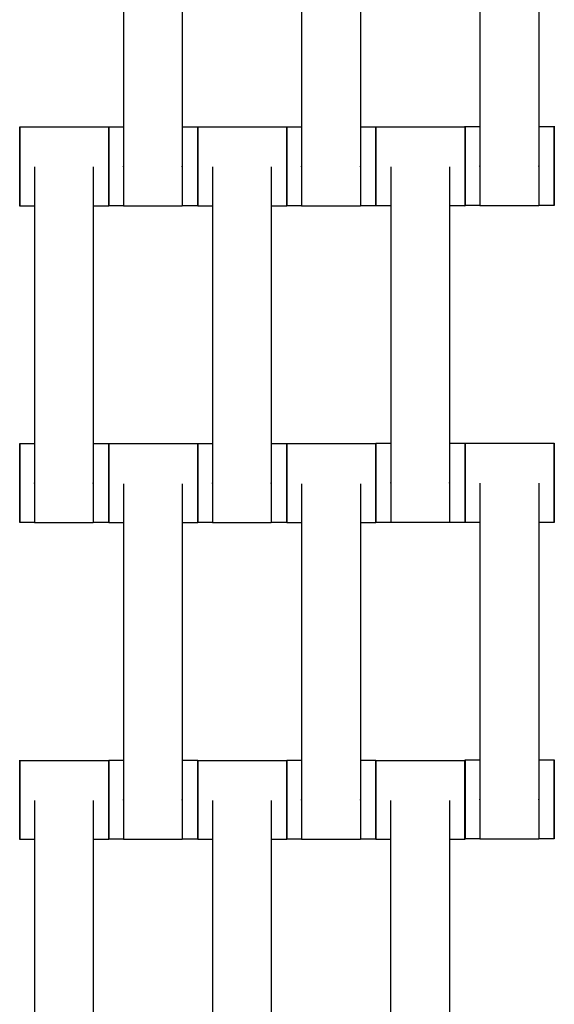
# Model space of a CAD drawing. Units: centimetres. Extents: x -361 to 151, y -97 to 562.
# Drawn here: x -147 to -134, y 185 to 210 of the extents above; entities that cross this region are included whole.
import ezdxf

# ---------------------------------------------------------------- set-up
doc = ezdxf.new("R2010")
doc.units = ezdxf.units.CM
doc.layers.add('Make2D$Adnotacja', color=7, linetype='Continuous', true_color=0x000000)
doc.layers.add('Make2D$Widoczne$Krzywe', color=7, linetype='Continuous', true_color=0x000000)
doc.styles.add('Arial Normalny', font='arial.ttf')
doc.dimstyles.new('TRAMPOL', dxfattribs={"dimscale": 1.1, "dimtxt": 7, "dimasz": 10, "dimexe": 5, "dimexo": 5, "dimgap": 1.1, "dimtad": 1, "dimtoh": 1, "dimdec": 0, "dimzin": 1, "dimdsep": 46, "dimtxsty": 'Arial Normalny', "dimcen": 5, "dimazin": 1, "dimtfac": 1, "dimtdec": 4, "dimtix": 1, "dimtofl": 0, "dimtmove": 1, "dimatfit": 3, "dimfxl": 10, "dimtolj": 1, "dimtzin": 1, "dimarcsym": 0})

# ---------------------------------------------------------------- blocks, each defined once
blk = doc.blocks.new('*D3')
at = {"layer": 'Defpoints', "color": 0, "transparency": 16777216}
for p in [(-209.762, 187.388), (-59.708, 187.388), (-59.708, 86.336)]:
    blk.add_point(p, dxfattribs=at)
at = {"layer": 'Make2D$Adnotacja', "color": 0, "lineweight": -2, "transparency": 16777216}
for p, q in [((-209.762, 181.888), (-209.762, 80.836)), ((-59.708, 181.888), (-59.708, 80.836)), ((-198.762, 86.336), (-70.708, 86.336))]:
    blk.add_line(p, q, dxfattribs=at)
at = {"layer": 'Make2D$Adnotacja', "color": 0, "transparency": 16777216}
for points in [[(-198.762, 88.169), (-198.762, 84.502), (-209.762, 86.336)], [(-70.708, 84.502), (-70.708, 88.169), (-59.708, 86.336)]]:
    blk.add_solid(points, dxfattribs=at)
at = {"layer": 'Make2D$Adnotacja', "color": 0, "transparency": 16777216, "insert": (-134.735, 91.477), "char_height": 7.7, "attachment_point": 5, "style": 'Arial Normalny'}
blk.add_mtext('\\A1;150', dxfattribs=at)
blk = doc.blocks.new('*D4')
at = {"layer": 'Defpoints', "color": 0, "transparency": 16777216}
for p in [(-134.608, 411.073), (-134.1, 110.71), (6.56, 110.71)]:
    blk.add_point(p, dxfattribs=at)
at = {"layer": 'Make2D$Adnotacja', "color": 0, "lineweight": -2, "transparency": 16777216}
for p, q in [((-129.108, 411.073), (12.06, 411.073)), ((6.56, 400.073), (6.56, 121.71)), ((-128.6, 110.71), (12.06, 110.71))]:
    blk.add_line(p, q, dxfattribs=at)
at = {"layer": 'Make2D$Adnotacja', "color": 0, "transparency": 16777216}
for points in [[(8.393, 400.073), (4.727, 400.073), (6.56, 411.073)], [(4.727, 121.71), (8.393, 121.71), (6.56, 110.71)]]:
    blk.add_solid(points, dxfattribs=at)
at = {"layer": 'Make2D$Adnotacja', "color": 0, "transparency": 16777216, "insert": (1.419, 260.892), "char_height": 7.7, "attachment_point": 5, "rotation": 90, "style": 'Arial Normalny'}
blk.add_mtext('\\A1;300', dxfattribs=at)
blk = doc.blocks.new('*D5')
at = {"layer": 'Defpoints', "color": 0, "transparency": 16777216}
for p in [(-134.829, 562.199), (-134.998, -43.192), (145.627, -43.192)]:
    blk.add_point(p, dxfattribs=at)
at = {"layer": 'Make2D$Adnotacja', "color": 0, "lineweight": -2, "transparency": 16777216}
for p, q in [((-129.329, 562.199), (151.127, 562.199)), ((145.627, 551.199), (145.627, -32.192)), ((-129.498, -43.192), (151.127, -43.192))]:
    blk.add_line(p, q, dxfattribs=at)
at = {"layer": 'Make2D$Adnotacja', "color": 0, "transparency": 16777216}
for points in [[(147.461, 551.199), (143.794, 551.199), (145.627, 562.199)], [(143.794, -32.192), (147.461, -32.192), (145.627, -43.192)]]:
    blk.add_solid(points, dxfattribs=at)
at = {"layer": 'Make2D$Adnotacja', "color": 0, "transparency": 16777216, "insert": (140.486, 259.504), "char_height": 7.7, "attachment_point": 5, "rotation": 90, "style": 'Arial Normalny'}
blk.add_mtext('\\A1;600', dxfattribs=at)

msp = doc.modelspace()

# ---------------------------------------------------------------- linework, layer by layer
at = {"layer": 'Make2D$Widoczne$Krzywe', "color": 18, "lineweight": -3, "true_color": 0x000000}
for points in [[(-144.752, 214.241), (-144.752, 210.252), (-144.752, 206.263)], [(-143.267, 214.241), (-143.267, 210.252), (-143.267, 206.263)], [(-140.252, 214.241), (-140.252, 210.252), (-140.252, 206.263)], [(-138.767, 214.241), (-138.767, 210.252), (-138.767, 206.263)], [(-135.745, 214.251), (-135.745, 210.262), (-135.745, 206.273)], [(-134.26, 214.251), (-134.26, 210.262), (-134.26, 206.273)], [(-147.374, 207.252), (-146.25, 207.252), (-145.125, 207.252)], [(-145.124, 207.258), (-144.938, 207.258), (-144.752, 207.258)], [(-143.267, 207.258), (-143.071, 207.258), (-142.875, 207.258)], [(-142.874, 207.252), (-141.75, 207.252), (-140.625, 207.252)], [(-140.624, 207.258), (-140.438, 207.258), (-140.252, 207.258)], [(-138.767, 207.258), (-138.571, 207.258), (-138.375, 207.258)], [(-138.372, 207.257), (-137.248, 207.257), (-136.123, 207.257)], [(-136.117, 207.268), (-135.931, 207.268), (-135.745, 207.268)], [(-134.26, 207.268), (-134.064, 207.268), (-133.868, 207.268)], [(-147.002, 206.241), (-147.002, 202.252), (-147.002, 198.263)], [(-145.517, 206.241), (-145.517, 202.252), (-145.517, 198.263)], [(-142.502, 206.241), (-142.502, 202.252), (-142.502, 198.263)], [(-141.017, 206.241), (-141.017, 202.252), (-141.017, 198.263)], [(-138, 206.246), (-138, 202.257), (-138, 198.268)], [(-136.515, 206.246), (-136.515, 202.257), (-136.515, 198.268)], [(-147.002, 205.253), (-147.188, 205.253), (-147.374, 205.253)], [(-145.125, 205.253), (-145.321, 205.253), (-145.517, 205.253)], [(-144.752, 205.259), (-144.938, 205.259), (-145.124, 205.259)], [(-143.267, 205.252), (-144.009, 205.252), (-144.752, 205.252)], [(-142.875, 205.259), (-143.071, 205.259), (-143.267, 205.259)], [(-142.502, 205.253), (-142.688, 205.253), (-142.874, 205.253)], [(-140.625, 205.253), (-140.821, 205.253), (-141.017, 205.253)], [(-140.252, 205.259), (-140.438, 205.259), (-140.624, 205.259)], [(-138.767, 205.252), (-139.509, 205.252), (-140.252, 205.252)], [(-138.375, 205.259), (-138.571, 205.259), (-138.767, 205.259)], [(-138, 205.258), (-138.186, 205.258), (-138.372, 205.258)], [(-136.123, 205.258), (-136.319, 205.258), (-136.514, 205.258)], [(-135.745, 205.269), (-135.931, 205.269), (-136.117, 205.269)], [(-134.26, 205.262), (-135.002, 205.262), (-135.745, 205.262)], [(-133.868, 205.269), (-134.064, 205.269), (-134.259, 205.269)], [(-147.374, 199.258), (-147.188, 199.258), (-147.002, 199.258)], [(-145.517, 199.258), (-145.321, 199.258), (-145.125, 199.258)], [(-145.124, 199.252), (-144, 199.252), (-142.875, 199.252)], [(-142.874, 199.258), (-142.688, 199.258), (-142.502, 199.258)], [(-141.016, 199.258), (-140.821, 199.258), (-140.625, 199.258)], [(-140.624, 199.252), (-139.5, 199.252), (-138.375, 199.252)], [(-138.372, 199.263), (-138.186, 199.263), (-138, 199.263)], [(-136.515, 199.263), (-136.319, 199.263), (-136.123, 199.263)], [(-136.117, 199.262), (-134.993, 199.262), (-133.868, 199.262)], [(-144.752, 198.241), (-144.752, 194.252), (-144.752, 190.263)], [(-143.267, 198.241), (-143.267, 194.252), (-143.267, 190.263)], [(-140.252, 198.241), (-140.252, 194.252), (-140.252, 190.263)], [(-138.767, 198.241), (-138.767, 194.252), (-138.767, 190.263)], [(-135.745, 198.251), (-135.745, 194.262), (-135.745, 190.273)], [(-134.26, 198.251), (-134.26, 194.262), (-134.26, 190.273)], [(-147.002, 197.259), (-147.188, 197.259), (-147.374, 197.259)], [(-145.517, 197.252), (-146.259, 197.252), (-147.002, 197.252)], [(-145.125, 197.259), (-145.321, 197.259), (-145.517, 197.259)], [(-144.752, 197.253), (-144.938, 197.253), (-145.124, 197.253)], [(-142.875, 197.253), (-143.071, 197.253), (-143.267, 197.253)], [(-142.502, 197.259), (-142.688, 197.259), (-142.874, 197.259)], [(-141.017, 197.252), (-141.759, 197.252), (-142.502, 197.252)], [(-140.625, 197.259), (-140.821, 197.259), (-141.017, 197.259)], [(-140.252, 197.253), (-140.438, 197.253), (-140.624, 197.253)], [(-138.375, 197.253), (-138.571, 197.253), (-138.767, 197.253)], [(-138, 197.264), (-138.186, 197.264), (-138.372, 197.264)], [(-136.515, 197.257), (-137.257, 197.257), (-138, 197.257)], [(-136.123, 197.264), (-136.319, 197.264), (-136.515, 197.264)], [(-135.745, 197.263), (-135.931, 197.263), (-136.117, 197.263)], [(-133.868, 197.263), (-134.064, 197.263), (-134.26, 197.263)], [(-147.374, 191.252), (-146.25, 191.252), (-145.125, 191.252)], [(-145.124, 191.258), (-144.938, 191.258), (-144.752, 191.258)], [(-143.266, 191.258), (-143.071, 191.258), (-142.875, 191.258)], [(-142.874, 191.252), (-141.75, 191.252), (-140.625, 191.252)], [(-140.624, 191.258), (-140.438, 191.258), (-140.252, 191.258)], [(-138.767, 191.258), (-138.571, 191.258), (-138.375, 191.258)], [(-138.374, 191.252), (-137.25, 191.252), (-136.125, 191.252)], [(-136.117, 191.268), (-135.931, 191.268), (-135.745, 191.268)], [(-134.26, 191.268), (-134.064, 191.268), (-133.868, 191.268)], [(-147.002, 190.241), (-147.002, 186.252), (-147.002, 182.263)], [(-145.517, 190.241), (-145.517, 186.252), (-145.517, 182.263)], [(-142.502, 190.241), (-142.502, 186.252), (-142.502, 182.263)], [(-141.017, 190.241), (-141.017, 186.252), (-141.017, 182.263)], [(-138.002, 190.241), (-138.002, 186.252), (-138.002, 182.263)], [(-136.517, 190.241), (-136.517, 186.252), (-136.517, 182.263)], [(-147.002, 189.253), (-147.188, 189.253), (-147.374, 189.253)], [(-145.125, 189.253), (-145.321, 189.253), (-145.517, 189.253)], [(-144.752, 189.259), (-144.938, 189.259), (-145.124, 189.259)], [(-143.267, 189.252), (-144.009, 189.252), (-144.752, 189.252)], [(-142.875, 189.259), (-143.071, 189.259), (-143.267, 189.259)], [(-142.502, 189.253), (-142.688, 189.253), (-142.874, 189.253)], [(-140.625, 189.253), (-140.821, 189.253), (-141.017, 189.253)], [(-140.252, 189.259), (-140.438, 189.259), (-140.624, 189.259)], [(-138.767, 189.252), (-139.509, 189.252), (-140.252, 189.252)], [(-138.375, 189.259), (-138.571, 189.259), (-138.767, 189.259)], [(-138.002, 189.253), (-138.188, 189.253), (-138.374, 189.253)], [(-136.125, 189.253), (-136.321, 189.253), (-136.516, 189.253)], [(-135.745, 189.269), (-135.931, 189.269), (-136.117, 189.269)], [(-134.26, 189.262), (-135.002, 189.262), (-135.745, 189.262)], [(-133.868, 189.269), (-134.064, 189.269), (-134.26, 189.269)]]:
    msp.add_open_spline(points, degree=2, dxfattribs=at)
for points, weights, knots in [([(-147.374, 207.252), (-147.375, 207.252), (-147.375, 206.252), (-147.375, 205.253), (-147.374, 205.253)], [1, 0.707106781187, 1, 0.707106781187, 1], [-47.123897, -47.123897, -47.123897, -31.415931, -31.415931, -15.707966, -15.707966, -15.707966]), ([(-145.125, 207.252), (-145.126, 207.252), (-145.126, 206.252), (-145.126, 205.253), (-145.125, 205.253)], [1, 0.707106781187, 1, 0.707106781187, 1], [-47.123897, -47.123897, -47.123897, -31.415931, -31.415931, -15.707966, -15.707966, -15.707966]), ([(-145.124, 207.258), (-145.125, 207.258), (-145.125, 206.258), (-145.125, 205.259), (-145.124, 205.259)], [1, 0.707106781187, 1, 0.707106781187, 1], [-47.123897, -47.123897, -47.123897, -31.415931, -31.415931, -15.707966, -15.707966, -15.707966]), ([(-142.875, 207.258), (-142.876, 207.258), (-142.876, 206.258), (-142.876, 205.259), (-142.875, 205.259)], [1, 0.707106781187, 1, 0.707106781187, 1], [-47.123897, -47.123897, -47.123897, -31.415931, -31.415931, -15.707966, -15.707966, -15.707966]), ([(-142.874, 207.252), (-142.875, 207.252), (-142.875, 206.252), (-142.875, 205.253), (-142.874, 205.253)], [1, 0.707106781187, 1, 0.707106781187, 1], [-47.123897, -47.123897, -47.123897, -31.415931, -31.415931, -15.707966, -15.707966, -15.707966]), ([(-140.625, 207.252), (-140.626, 207.252), (-140.626, 206.252), (-140.626, 205.253), (-140.625, 205.253)], [1, 0.707106781187, 1, 0.707106781187, 1], [-47.123897, -47.123897, -47.123897, -31.415931, -31.415931, -15.707966, -15.707966, -15.707966]), ([(-140.624, 207.258), (-140.625, 207.258), (-140.625, 206.258), (-140.625, 205.259), (-140.624, 205.259)], [1, 0.707106781187, 1, 0.707106781187, 1], [-47.123897, -47.123897, -47.123897, -31.415931, -31.415931, -15.707966, -15.707966, -15.707966]), ([(-138.375, 207.258), (-138.376, 207.258), (-138.376, 206.258), (-138.376, 205.259), (-138.375, 205.259)], [1, 0.707106781187, 1, 0.707106781187, 1], [-47.123897, -47.123897, -47.123897, -31.415931, -31.415931, -15.707966, -15.707966, -15.707966]), ([(-138.372, 207.257), (-138.373, 207.257), (-138.373, 206.257), (-138.373, 205.258), (-138.372, 205.258)], [1, 0.707106781187, 1, 0.707106781187, 1], [-47.123897, -47.123897, -47.123897, -31.415931, -31.415931, -15.707966, -15.707966, -15.707966]), ([(-136.123, 207.257), (-136.124, 207.257), (-136.124, 206.257), (-136.124, 205.258), (-136.123, 205.258)], [1, 0.707106781187, 1, 0.707106781187, 1], [-47.123897, -47.123897, -47.123897, -31.415931, -31.415931, -15.707966, -15.707966, -15.707966]), ([(-136.117, 207.268), (-136.118, 207.268), (-136.118, 206.268), (-136.118, 205.269), (-136.117, 205.269)], [1, 0.707106781187, 1, 0.707106781187, 1], [-47.123897, -47.123897, -47.123897, -31.415931, -31.415931, -15.707966, -15.707966, -15.707966]), ([(-133.868, 207.268), (-133.869, 207.268), (-133.869, 206.268), (-133.869, 205.269), (-133.868, 205.269)], [1, 0.707106781187, 1, 0.707106781187, 1], [-47.123897, -47.123897, -47.123897, -31.415931, -31.415931, -15.707966, -15.707966, -15.707966]), ([(-144.752, 206.263), (-144.752, 206.257), (-144.752, 206.252), (-144.752, 205.252), (-144.752, 205.252)], [0.99545943481, 0.997711841715, 1, 0.707106781187, 1], [-31.53865, -31.53865, -31.53865, -31.415935, -31.415935, -15.707968, -15.707968, -15.707968]), ([(-143.267, 206.263), (-143.267, 206.257), (-143.267, 206.252), (-143.267, 205.252), (-143.267, 205.252)], [0.99545943481, 0.997711841715, 1, 0.707106781187, 1], [-31.53865, -31.53865, -31.53865, -31.415935, -31.415935, -15.707968, -15.707968, -15.707968]), ([(-140.252, 206.263), (-140.252, 206.257), (-140.252, 206.252), (-140.252, 205.252), (-140.252, 205.252)], [0.99545943481, 0.997711841715, 1, 0.707106781187, 1], [-31.53865, -31.53865, -31.53865, -31.415935, -31.415935, -15.707968, -15.707968, -15.707968]), ([(-138.767, 206.263), (-138.767, 206.257), (-138.767, 206.252), (-138.767, 205.252), (-138.767, 205.252)], [0.99545943481, 0.997711841715, 1, 0.707106781187, 1], [-31.53865, -31.53865, -31.53865, -31.415935, -31.415935, -15.707968, -15.707968, -15.707968]), ([(-135.745, 206.273), (-135.745, 206.267), (-135.745, 206.262), (-135.745, 205.262), (-135.745, 205.262)], [0.99545943481, 0.997711841715, 1, 0.707106781187, 1], [-31.53865, -31.53865, -31.53865, -31.415935, -31.415935, -15.707968, -15.707968, -15.707968]), ([(-134.26, 206.273), (-134.26, 206.267), (-134.26, 206.262), (-134.26, 205.262), (-134.26, 205.262)], [0.99545943481, 0.997711841715, 1, 0.707106781187, 1], [-31.53865, -31.53865, -31.53865, -31.415935, -31.415935, -15.707968, -15.707968, -15.707968]), ([(-147.374, 199.258), (-147.375, 199.258), (-147.375, 198.258), (-147.375, 197.259), (-147.374, 197.259)], [1, 0.707106781187, 1, 0.707106781187, 1], [-47.123897, -47.123897, -47.123897, -31.415931, -31.415931, -15.707966, -15.707966, -15.707966]), ([(-145.125, 199.258), (-145.126, 199.258), (-145.126, 198.258), (-145.126, 197.259), (-145.125, 197.259)], [1, 0.707106781187, 1, 0.707106781187, 1], [-47.123897, -47.123897, -47.123897, -31.415931, -31.415931, -15.707966, -15.707966, -15.707966]), ([(-145.124, 199.252), (-145.125, 199.252), (-145.125, 198.252), (-145.125, 197.253), (-145.124, 197.253)], [1, 0.707106781187, 1, 0.707106781187, 1], [-47.123897, -47.123897, -47.123897, -31.415931, -31.415931, -15.707966, -15.707966, -15.707966]), ([(-142.875, 199.252), (-142.876, 199.252), (-142.876, 198.252), (-142.876, 197.253), (-142.875, 197.253)], [1, 0.707106781187, 1, 0.707106781187, 1], [-47.123897, -47.123897, -47.123897, -31.415931, -31.415931, -15.707966, -15.707966, -15.707966]), ([(-142.874, 199.258), (-142.875, 199.258), (-142.875, 198.258), (-142.875, 197.259), (-142.874, 197.259)], [1, 0.707106781187, 1, 0.707106781187, 1], [-47.123897, -47.123897, -47.123897, -31.415931, -31.415931, -15.707966, -15.707966, -15.707966]), ([(-140.625, 199.258), (-140.626, 199.258), (-140.626, 198.258), (-140.626, 197.259), (-140.625, 197.259)], [1, 0.707106781187, 1, 0.707106781187, 1], [-47.123897, -47.123897, -47.123897, -31.415931, -31.415931, -15.707966, -15.707966, -15.707966]), ([(-140.624, 199.252), (-140.625, 199.252), (-140.625, 198.252), (-140.625, 197.253), (-140.624, 197.253)], [1, 0.707106781187, 1, 0.707106781187, 1], [-47.123897, -47.123897, -47.123897, -31.415931, -31.415931, -15.707966, -15.707966, -15.707966]), ([(-138.375, 199.252), (-138.376, 199.252), (-138.376, 198.252), (-138.376, 197.253), (-138.375, 197.253)], [1, 0.707106781187, 1, 0.707106781187, 1], [-47.123897, -47.123897, -47.123897, -31.415931, -31.415931, -15.707966, -15.707966, -15.707966]), ([(-138.372, 199.263), (-138.373, 199.263), (-138.373, 198.263), (-138.373, 197.264), (-138.372, 197.264)], [1, 0.707106781187, 1, 0.707106781187, 1], [-47.123897, -47.123897, -47.123897, -31.415931, -31.415931, -15.707966, -15.707966, -15.707966]), ([(-136.123, 199.263), (-136.124, 199.263), (-136.124, 198.263), (-136.124, 197.264), (-136.123, 197.264)], [1, 0.707106781187, 1, 0.707106781187, 1], [-47.123897, -47.123897, -47.123897, -31.415931, -31.415931, -15.707966, -15.707966, -15.707966]), ([(-136.117, 199.262), (-136.118, 199.262), (-136.118, 198.262), (-136.118, 197.263), (-136.117, 197.263)], [1, 0.707106781187, 1, 0.707106781187, 1], [-47.123897, -47.123897, -47.123897, -31.415931, -31.415931, -15.707966, -15.707966, -15.707966]), ([(-133.868, 199.262), (-133.869, 199.262), (-133.869, 198.262), (-133.869, 197.263), (-133.868, 197.263)], [1, 0.707106781187, 1, 0.707106781187, 1], [-47.123897, -47.123897, -47.123897, -31.415931, -31.415931, -15.707966, -15.707966, -15.707966]), ([(-147.002, 198.263), (-147.002, 198.257), (-147.002, 198.252), (-147.002, 197.252), (-147.002, 197.252)], [0.99545943481, 0.997711841715, 1, 0.707106781187, 1], [-31.53865, -31.53865, -31.53865, -31.415935, -31.415935, -15.707968, -15.707968, -15.707968]), ([(-145.517, 198.263), (-145.517, 198.257), (-145.517, 198.252), (-145.517, 197.252), (-145.517, 197.252)], [0.99545943481, 0.997711841715, 1, 0.707106781187, 1], [-31.53865, -31.53865, -31.53865, -31.415935, -31.415935, -15.707968, -15.707968, -15.707968]), ([(-142.502, 198.263), (-142.502, 198.257), (-142.502, 198.252), (-142.502, 197.252), (-142.502, 197.252)], [0.99545943481, 0.997711841715, 1, 0.707106781187, 1], [-31.53865, -31.53865, -31.53865, -31.415935, -31.415935, -15.707968, -15.707968, -15.707968]), ([(-141.017, 198.263), (-141.017, 198.257), (-141.017, 198.252), (-141.017, 197.252), (-141.017, 197.252)], [0.99545943481, 0.997711841715, 1, 0.707106781187, 1], [-31.53865, -31.53865, -31.53865, -31.415935, -31.415935, -15.707968, -15.707968, -15.707968]), ([(-138, 198.268), (-138, 198.262), (-138, 198.257), (-138, 197.257), (-138, 197.257)], [0.99545943481, 0.997711841715, 1, 0.707106781187, 1], [-31.53865, -31.53865, -31.53865, -31.415935, -31.415935, -15.707968, -15.707968, -15.707968]), ([(-136.515, 198.268), (-136.515, 198.262), (-136.515, 198.257), (-136.515, 197.257), (-136.515, 197.257)], [0.99545943481, 0.997711841715, 1, 0.707106781187, 1], [-31.53865, -31.53865, -31.53865, -31.415935, -31.415935, -15.707968, -15.707968, -15.707968]), ([(-136.117, 191.268), (-136.118, 191.268), (-136.118, 190.268), (-136.118, 189.269), (-136.117, 189.269)], [1, 0.707106781187, 1, 0.707106781187, 1], [-47.123897, -47.123897, -47.123897, -31.415931, -31.415931, -15.707966, -15.707966, -15.707966]), ([(-133.868, 191.268), (-133.869, 191.268), (-133.869, 190.268), (-133.869, 189.269), (-133.868, 189.269)], [1, 0.707106781187, 1, 0.707106781187, 1], [-47.123897, -47.123897, -47.123897, -31.415931, -31.415931, -15.707966, -15.707966, -15.707966]), ([(-147.374, 191.252), (-147.375, 191.252), (-147.375, 190.252), (-147.375, 189.253), (-147.374, 189.253)], [1, 0.707106781187, 1, 0.707106781187, 1], [-47.123897, -47.123897, -47.123897, -31.415931, -31.415931, -15.707966, -15.707966, -15.707966]), ([(-145.125, 191.252), (-145.126, 191.252), (-145.126, 190.252), (-145.126, 189.253), (-145.125, 189.253)], [1, 0.707106781187, 1, 0.707106781187, 1], [-47.123897, -47.123897, -47.123897, -31.415931, -31.415931, -15.707966, -15.707966, -15.707966]), ([(-145.124, 191.258), (-145.125, 191.258), (-145.125, 190.258), (-145.125, 189.259), (-145.124, 189.259)], [1, 0.707106781187, 1, 0.707106781187, 1], [-47.123897, -47.123897, -47.123897, -31.415931, -31.415931, -15.707966, -15.707966, -15.707966]), ([(-142.875, 191.258), (-142.876, 191.258), (-142.876, 190.258), (-142.876, 189.259), (-142.875, 189.259)], [1, 0.707106781187, 1, 0.707106781187, 1], [-47.123897, -47.123897, -47.123897, -31.415931, -31.415931, -15.707966, -15.707966, -15.707966]), ([(-142.874, 191.252), (-142.875, 191.252), (-142.875, 190.252), (-142.875, 189.253), (-142.874, 189.253)], [1, 0.707106781187, 1, 0.707106781187, 1], [-47.123897, -47.123897, -47.123897, -31.415931, -31.415931, -15.707966, -15.707966, -15.707966]), ([(-140.625, 191.252), (-140.626, 191.252), (-140.626, 190.252), (-140.626, 189.253), (-140.625, 189.253)], [1, 0.707106781187, 1, 0.707106781187, 1], [-47.123897, -47.123897, -47.123897, -31.415931, -31.415931, -15.707966, -15.707966, -15.707966]), ([(-140.624, 191.258), (-140.625, 191.258), (-140.625, 190.258), (-140.625, 189.259), (-140.624, 189.259)], [1, 0.707106781187, 1, 0.707106781187, 1], [-47.123897, -47.123897, -47.123897, -31.415931, -31.415931, -15.707966, -15.707966, -15.707966]), ([(-138.375, 191.258), (-138.376, 191.258), (-138.376, 190.258), (-138.376, 189.259), (-138.375, 189.259)], [1, 0.707106781187, 1, 0.707106781187, 1], [-47.123897, -47.123897, -47.123897, -31.415931, -31.415931, -15.707966, -15.707966, -15.707966]), ([(-138.374, 191.252), (-138.375, 191.252), (-138.375, 190.252), (-138.375, 189.253), (-138.374, 189.253)], [1, 0.707106781187, 1, 0.707106781187, 1], [-47.123897, -47.123897, -47.123897, -31.415931, -31.415931, -15.707966, -15.707966, -15.707966]), ([(-136.125, 191.252), (-136.126, 191.252), (-136.126, 190.252), (-136.126, 189.253), (-136.125, 189.253)], [1, 0.707106781187, 1, 0.707106781187, 1], [-47.123897, -47.123897, -47.123897, -31.415931, -31.415931, -15.707966, -15.707966, -15.707966]), ([(-144.752, 190.263), (-144.752, 190.257), (-144.752, 190.252), (-144.752, 189.252), (-144.752, 189.252)], [0.99545943481, 0.997711841715, 1, 0.707106781187, 1], [-31.53865, -31.53865, -31.53865, -31.415935, -31.415935, -15.707968, -15.707968, -15.707968]), ([(-143.267, 190.263), (-143.267, 190.257), (-143.267, 190.252), (-143.267, 189.252), (-143.267, 189.252)], [0.99545943481, 0.997711841715, 1, 0.707106781187, 1], [-31.53865, -31.53865, -31.53865, -31.415935, -31.415935, -15.707968, -15.707968, -15.707968]), ([(-140.252, 190.263), (-140.252, 190.257), (-140.252, 190.252), (-140.252, 189.252), (-140.252, 189.252)], [0.99545943481, 0.997711841715, 1, 0.707106781187, 1], [-31.53865, -31.53865, -31.53865, -31.415935, -31.415935, -15.707968, -15.707968, -15.707968]), ([(-138.767, 190.263), (-138.767, 190.257), (-138.767, 190.252), (-138.767, 189.252), (-138.767, 189.252)], [0.99545943481, 0.997711841715, 1, 0.707106781187, 1], [-31.53865, -31.53865, -31.53865, -31.415935, -31.415935, -15.707968, -15.707968, -15.707968]), ([(-135.745, 190.273), (-135.745, 190.267), (-135.745, 190.262), (-135.745, 189.262), (-135.745, 189.262)], [0.99545943481, 0.997711841715, 1, 0.707106781187, 1], [-31.53865, -31.53865, -31.53865, -31.415935, -31.415935, -15.707968, -15.707968, -15.707968]), ([(-134.26, 190.273), (-134.26, 190.267), (-134.26, 190.262), (-134.26, 189.262), (-134.26, 189.262)], [0.99545943481, 0.997711841715, 1, 0.707106781187, 1], [-31.53865, -31.53865, -31.53865, -31.415935, -31.415935, -15.707968, -15.707968, -15.707968])]:
    msp.add_rational_spline(points, weights, degree=2, knots=knots, dxfattribs=at)
for points, weights in [([(-147.374, 206.252), (-147.374, 207.252), (-147.374, 207.252)], [1, 0.707106781187, 1]), ([(-145.125, 206.255), (-145.125, 207.252), (-145.125, 207.252)], [0.998719757202, 0.707748307727, 1]), ([(-145.124, 206.258), (-145.124, 207.258), (-145.124, 207.258)], [1, 0.707106781187, 1]), ([(-142.875, 206.258), (-142.875, 207.258), (-142.875, 207.258)], [1, 0.707106781187, 1]), ([(-142.874, 206.252), (-142.874, 207.252), (-142.874, 207.252)], [1, 0.707106781187, 1]), ([(-140.625, 206.255), (-140.625, 207.252), (-140.625, 207.252)], [0.998719487153, 0.707748443345, 1]), ([(-140.624, 206.258), (-140.624, 207.258), (-140.624, 207.258)], [1, 0.707106781187, 1]), ([(-138.375, 206.258), (-138.375, 207.258), (-138.375, 207.258)], [1, 0.707106781187, 1]), ([(-138.372, 206.257), (-138.372, 207.257), (-138.372, 207.257)], [1, 0.707106781187, 1]), ([(-136.123, 206.257), (-136.123, 207.257), (-136.123, 207.257)], [1, 0.707106781187, 1]), ([(-136.116, 206.268), (-136.116, 207.268), (-136.117, 207.268)], [1, 0.707106781187, 1]), ([(-133.868, 206.268), (-133.868, 207.268), (-133.868, 207.268)], [1, 0.707106781187, 1]), ([(-147.374, 205.253), (-147.374, 205.253), (-147.374, 206.252)], [1, 0.707106781187, 1]), ([(-145.125, 205.253), (-145.125, 205.253), (-145.125, 206.252)], [1, 0.707106781187, 1]), ([(-145.124, 205.259), (-145.124, 205.259), (-145.124, 206.258)], [1, 0.707106781187, 1]), ([(-142.875, 205.259), (-142.875, 205.259), (-142.875, 206.256)], [1, 0.707642063419, 0.998931392064]), ([(-142.874, 205.253), (-142.874, 205.253), (-142.874, 206.252)], [1, 0.707106781187, 1]), ([(-140.625, 205.253), (-140.625, 205.253), (-140.625, 206.252)], [1, 0.707106781187, 1]), ([(-140.624, 205.259), (-140.624, 205.259), (-140.624, 206.258)], [1, 0.707106781187, 1]), ([(-138.375, 205.259), (-138.375, 205.259), (-138.375, 206.258)], [1, 0.707106781187, 1]), ([(-138.372, 205.258), (-138.372, 205.258), (-138.372, 206.257)], [1, 0.707106781187, 1]), ([(-136.123, 205.258), (-136.123, 205.258), (-136.123, 206.257)], [1, 0.707106781187, 1]), ([(-136.117, 205.269), (-136.116, 205.269), (-136.116, 206.268)], [1, 0.707106781187, 1]), ([(-133.868, 205.269), (-133.868, 205.269), (-133.868, 206.268)], [1, 0.707106781187, 1]), ([(-147.374, 198.258), (-147.374, 199.258), (-147.374, 199.258)], [1, 0.707106781187, 1]), ([(-145.125, 198.258), (-145.125, 199.258), (-145.125, 199.258)], [1, 0.707106781187, 1]), ([(-145.124, 198.252), (-145.124, 199.252), (-145.124, 199.252)], [1, 0.707106781187, 1]), ([(-142.875, 198.255), (-142.875, 199.252), (-142.875, 199.252)], [0.998720169867, 0.707748100486, 1]), ([(-142.874, 198.258), (-142.874, 199.258), (-142.874, 199.258)], [1, 0.707106781187, 1]), ([(-140.625, 198.258), (-140.625, 199.258), (-140.625, 199.258)], [1, 0.707106781187, 1]), ([(-140.624, 198.252), (-140.624, 199.252), (-140.624, 199.252)], [1, 0.707106781187, 1]), ([(-138.375, 198.252), (-138.375, 199.252), (-138.375, 199.252)], [1, 0.707106781187, 1]), ([(-138.372, 198.263), (-138.372, 199.263), (-138.372, 199.263)], [1, 0.707106781187, 1]), ([(-136.123, 198.263), (-136.123, 199.263), (-136.123, 199.263)], [1, 0.707106781187, 1]), ([(-136.116, 198.262), (-136.116, 199.262), (-136.117, 199.262)], [1, 0.707106781187, 1]), ([(-133.868, 198.262), (-133.868, 199.262), (-133.868, 199.262)], [1, 0.707106781187, 1]), ([(-147.374, 197.259), (-147.374, 197.259), (-147.374, 198.258)], [1, 0.707106781187, 1]), ([(-145.125, 197.259), (-145.125, 197.259), (-145.125, 198.255)], [1, 0.707748443347, 0.99871948715]), ([(-145.124, 197.253), (-145.124, 197.253), (-145.124, 198.252)], [1, 0.707106781187, 1]), ([(-142.875, 197.253), (-142.875, 197.253), (-142.875, 198.252)], [1, 0.707106781187, 1]), ([(-142.874, 197.259), (-142.874, 197.259), (-142.874, 198.258)], [1, 0.707106781187, 1]), ([(-140.625, 197.259), (-140.625, 197.259), (-140.625, 198.255)], [1, 0.707748436219, 0.998719501343]), ([(-140.624, 197.253), (-140.624, 197.253), (-140.624, 198.252)], [1, 0.707106781187, 1]), ([(-138.375, 197.253), (-138.375, 197.253), (-138.375, 198.252)], [1, 0.707106781187, 1]), ([(-138.372, 197.264), (-138.372, 197.264), (-138.372, 198.263)], [1, 0.707106781187, 1]), ([(-136.123, 197.264), (-136.123, 197.264), (-136.123, 198.263)], [1, 0.707106781187, 1]), ([(-136.117, 197.263), (-136.116, 197.263), (-136.116, 198.262)], [1, 0.707106781187, 1]), ([(-133.868, 197.263), (-133.868, 197.263), (-133.868, 198.262)], [1, 0.707106781187, 1]), ([(-136.116, 190.268), (-136.116, 191.268), (-136.117, 191.268)], [1, 0.707106781187, 1]), ([(-133.868, 190.268), (-133.868, 191.268), (-133.868, 191.268)], [1, 0.707106781187, 1]), ([(-147.374, 190.252), (-147.374, 191.252), (-147.374, 191.252)], [1, 0.707106781187, 1]), ([(-145.125, 190.255), (-145.125, 191.252), (-145.125, 191.252)], [0.998719488754, 0.707748442541, 1]), ([(-145.124, 190.258), (-145.124, 191.258), (-145.124, 191.258)], [1, 0.707106781187, 1]), ([(-142.875, 190.258), (-142.875, 191.258), (-142.875, 191.258)], [1, 0.707106781187, 1]), ([(-142.874, 190.252), (-142.874, 191.252), (-142.874, 191.252)], [1, 0.707106781187, 1]), ([(-140.625, 190.255), (-140.625, 191.252), (-140.625, 191.252)], [0.998719217121, 0.707748578955, 1]), ([(-140.624, 190.258), (-140.624, 191.258), (-140.624, 191.258)], [1, 0.707106781187, 1]), ([(-138.375, 190.258), (-138.375, 191.258), (-138.375, 191.258)], [1, 0.707106781187, 1]), ([(-138.374, 190.252), (-138.374, 191.252), (-138.374, 191.252)], [1, 0.707106781187, 1]), ([(-136.125, 190.252), (-136.125, 191.252), (-136.125, 191.252)], [1, 0.707106781187, 1]), ([(-147.374, 189.253), (-147.374, 189.253), (-147.374, 190.252)], [1, 0.707106781187, 1]), ([(-145.125, 189.253), (-145.125, 189.253), (-145.125, 190.252)], [1, 0.707106781187, 1]), ([(-145.124, 189.259), (-145.124, 189.259), (-145.124, 190.258)], [1, 0.707106781187, 1]), ([(-142.875, 189.259), (-142.875, 189.259), (-142.875, 190.255)], [1, 0.707748444723, 0.99871948441]), ([(-142.874, 189.253), (-142.874, 189.253), (-142.874, 190.252)], [1, 0.707106781187, 1]), ([(-140.625, 189.253), (-140.625, 189.253), (-140.625, 190.252)], [1, 0.707106781187, 1]), ([(-140.624, 189.259), (-140.624, 189.259), (-140.624, 190.258)], [1, 0.707106781187, 1]), ([(-138.375, 189.259), (-138.375, 189.259), (-138.375, 190.255)], [1, 0.707748443142, 0.998719487558]), ([(-138.374, 189.253), (-138.374, 189.253), (-138.374, 190.252)], [1, 0.707106781187, 1]), ([(-136.125, 189.253), (-136.125, 189.253), (-136.125, 190.252)], [1, 0.707106781187, 1]), ([(-136.117, 189.269), (-136.116, 189.269), (-136.116, 190.268)], [1, 0.707106781187, 1]), ([(-133.868, 189.269), (-133.868, 189.269), (-133.868, 190.268)], [1, 0.707106781187, 1])]:
    msp.add_rational_spline(points, weights, degree=2, dxfattribs=at)

# ---------------------------------------------------------------- dimensions: what is measured, and where the dimension line sits
at = {"layer": 'Make2D$Adnotacja'}
dim = msp.add_linear_dim(base=(145.627, -43.192), p1=(-134.829, 562.199), p2=(-134.998, -43.192), angle=90, text='600', dimstyle='TRAMPOL', override={"dimscale": 1.1, "dimtxt": 7, "dimasz": 10, "dimexe": 5, "dimexo": 5, "dimgap": 1.1, "dimtad": 1, "dimtih": 0, "dimtoh": 0, "dimdec": 0, "dimzin": 1, "dimtxsty": 'Arial Normalny', "dimsah": 0, "dimcen": 5, "dimadec": 2, "dimazin": 1, "dimtix": 0, "dimtmove": 0, "dimfxl": 10, "dimtzin": 1}, dxfattribs=at)
dim.commit()
dim.dimension.update_dxf_attribs({"geometry": '*D5', "text_midpoint": (140.486, 259.504)})
dim = msp.add_linear_dim(base=(6.56, 110.71), p1=(-134.608, 411.073), p2=(-134.1, 110.71), angle=90, dimstyle='TRAMPOL', override={"dimscale": 1.1, "dimtxt": 7, "dimasz": 10, "dimexe": 5, "dimexo": 5, "dimgap": 1.1, "dimtad": 1, "dimtih": 0, "dimtoh": 0, "dimdec": 0, "dimzin": 1, "dimtxsty": 'Arial Normalny', "dimsah": 0, "dimcen": 5, "dimadec": 2, "dimazin": 1, "dimtix": 0, "dimtmove": 0, "dimfxl": 10, "dimtzin": 1}, dxfattribs=at)
dim.commit()
dim.dimension.update_dxf_attribs({"geometry": '*D4', "text_midpoint": (1.419, 260.892)})
dim = msp.add_linear_dim(base=(-59.708, 86.336), p1=(-209.762, 187.388), p2=(-59.708, 187.388), dimstyle='TRAMPOL', override={"dimscale": 1.1, "dimtxt": 7, "dimasz": 10, "dimexe": 5, "dimexo": 5, "dimgap": 1.1, "dimtad": 1, "dimtih": 0, "dimtoh": 0, "dimdec": 0, "dimzin": 1, "dimtxsty": 'Arial Normalny', "dimsah": 0, "dimcen": 5, "dimadec": 2, "dimazin": 1, "dimtix": 0, "dimtmove": 0, "dimfxl": 10, "dimtzin": 1}, dxfattribs=at)
dim.commit()
dim.dimension.update_dxf_attribs({"geometry": '*D3', "text_midpoint": (-134.735, 91.477)})

doc.saveas('drawing.dxf')
